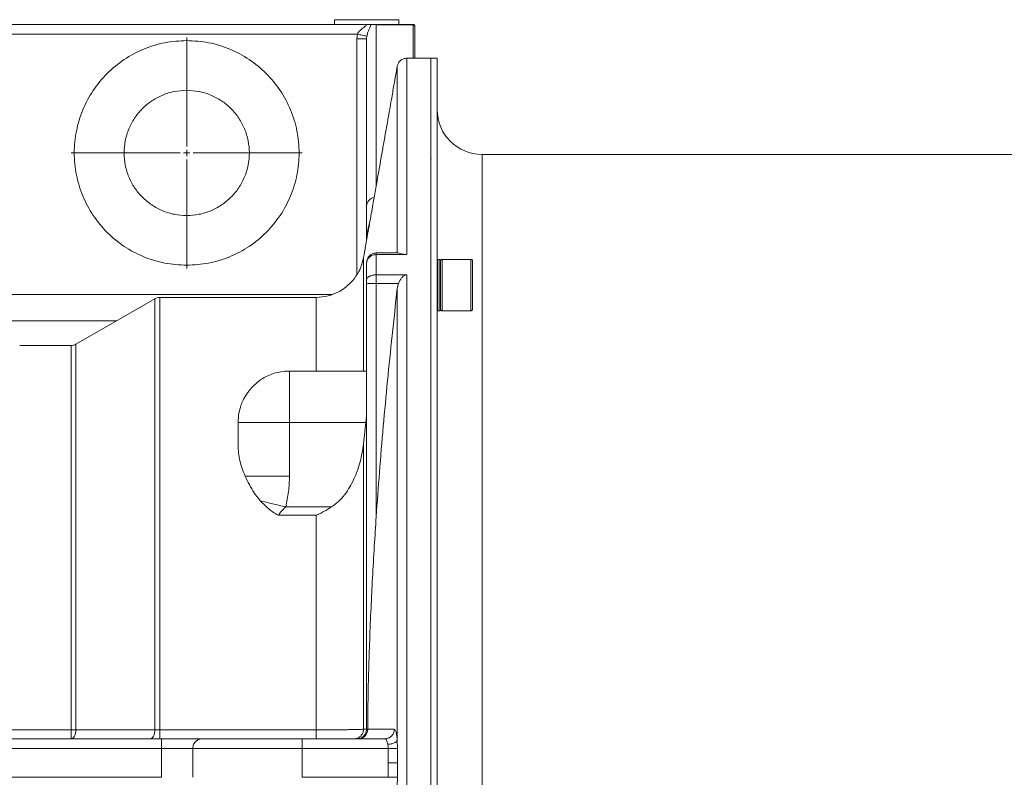
# Model space of a CAD drawing. Units: millimetres. Extents: x 0 to 420, y 0 to 297.
# Drawn here: x 144 to 206, y 99 to 146 of the extents above; entities that cross this region are included whole.
import ezdxf

# ---------------------------------------------------------------- set-up
doc = ezdxf.new("R2010")
doc.units = ezdxf.units.MM
doc.linetypes.add('SLD-Durchgehend', pattern=[0])

# ---------------------------------------------------------------- blocks, each defined once
blk = doc.blocks.new('SW_CENTERMARKSYMBOL_6')
at = {"color": 0, "linetype": 'SLD-Durchgehend', "lineweight": 0}
for p, q in [((0, 0.4), (0, 7.2)), ((-0.4, 0), (-7.2, 0)), ((0, 0), (-0.2, 0)), ((0, 0), (0, 0.2)), ((0, 0), (0, -0.2)), ((0, 0), (0.2, 0)), ((0.4, 0), (7.2, 0)), ((0, -0.4), (0, -7.2))]:
    blk.add_line(p, q, dxfattribs=at)

msp = doc.modelspace()

# ---------------------------------------------------------------- linework, layer by layer
at = {"color": 7, "linetype": 'SLD-Durchgehend', "lineweight": 15}
for p, q in [((164.08786, 146.22093), (164.08786, 145.89729)), ((168.08786, 145.91993), (168.08786, 146.22093)), ((93.84432, 145.91993), (165.93143, 145.91993)), ((165.93143, 145.91993), (166.02111, 145.90849)), ((166.36747, 145.91993), (166.50321, 145.91993)), ((166.68788, 145.89081), (166.50321, 145.91993)), ((166.50321, 145.91993), (168.98788, 145.91993)), ((169.08788, 143.81992), (169.08788, 145.79809)), ((166.08788, 145.03039), (166.08788, 134.5988)), ((170.08788, 143.81992), (168.59134, 143.81992)), ((170.48788, 143.81993), (170.08788, 143.81993)), ((170.08788, 143.81993), (170.08788, 56.01993)), ((170.48788, 143.81993), (170.48788, 56.01993)), ((170.10482, 137.56312), (170.1031, 137.55668)), ((225.68788, 137.81993), (173.28788, 137.81993)), ((166.08788, 134.5988), (166.08788, 132.78119)), ((166.29591, 133.65722), (166.08788, 132.78118)), ((166.08788, 132.78118), (166.08788, 132.49354)), ((166.08788, 132.49353), (166.08788, 132.4774)), ((168.04643, 131.68912), (166.68787, 131.68912)), ((166.68787, 131.58498), (168.59134, 131.58498)), ((170.08787, 130.32608), (170.08787, 131.58498)), ((170.52829, 131.28955), (170.48787, 131.24913)), ((170.64786, 131.28913), (170.52788, 131.28913)), ((170.68787, 131.24913), (170.64746, 131.28955)), ((172.58887, 131.28913), (170.78687, 131.28913)), ((166.08787, 130.01618), (166.08787, 131.05038)), ((170.08788, 130.68913), (170.08787, 130.68913)), ((170.68787, 130.78722), (170.6858, 130.77706)), ((166.08787, 129.76239), (166.08787, 130.01618)), ((166.68787, 130.32608), (168.59134, 130.32608)), ((166.08787, 102.01993), (166.08787, 129.76239)), ((168.00045, 129.47955), (168.07571, 129.79379)), ((162.94739, 128.91995), (153.2079, 128.91995)), ((170.48787, 128.12914), (170.52829, 128.08872)), ((170.52788, 128.08913), (170.64787, 128.08913)), ((170.64746, 128.08872), (170.68787, 128.12914)), ((170.78687, 128.08913), (172.58887, 128.08913)), ((147.6922, 125.91995), (144.48788, 125.91995)), ((166.04722, 124.33317), (161.28715, 124.33317)), ((166.08787, 124.30808), (166.04722, 124.31221)), ((166.04989, 121.13317), (166.08787, 121.51049)), ((158.08787, 119.69365), (158.08787, 121.13317)), ((165.89773, 119.79269), (166.04989, 121.13317)), ((160.63679, 115.35556), (162.94331, 115.35556)), ((166.16187, 102.01332), (166.16176, 102.00484)), ((153.31319, 101.41993), (140.78383, 101.41993)), ((167.22329, 101.41993), (162.08787, 101.41993)), ((167.33787, 101.44295), (167.22329, 101.41993)), ((167.24902, 101.40952), (167.22329, 101.41993)), ((167.34042, 101.43192), (167.25294, 101.41398))]:
    msp.add_line(p, q, dxfattribs=at)
at = {"color": 8, "linetype": 'SLD-Durchgehend', "lineweight": 0}
for p, q in [((94.25746, 145.31993), (165.51829, 145.31993)), ((165.48788, 145.03039), (165.51829, 145.31993)), ((166.68788, 135.88015), (166.68788, 145.89081)), ((168.98788, 145.89081), (166.68788, 145.89081)), ((168.98788, 145.91993), (168.98788, 145.89081)), ((168.98788, 145.89081), (168.98788, 143.81992)), ((165.48788, 145.03039), (165.48788, 130.33835)), ((166.10308, 145.19548), (166.08788, 145.03039)), ((173.28788, 137.81993), (173.28788, 62.01993)), ((166.68787, 131.58498), (166.68787, 130.32608)), ((166.68787, 130.32608), (166.68787, 129.79379)), ((166.68787, 129.79379), (166.68787, 115.25038)), ((168.07571, 129.79379), (166.68787, 129.79379)), ((163.91575, 129.09838), (143.98788, 129.09838)), ((143.98788, 127.46008), (150.51965, 127.46008)), ((161.28787, 121.13317), (161.28787, 117.78957)), ((161.28787, 121.13317), (166.04989, 121.13317)), ((161.05416, 115.86265), (163.90334, 115.86265)), ((162.94331, 115.34262), (162.94331, 115.35532)), ((147.6912, 101.97256), (140.7626, 101.97256)), ((152.9089, 101.98287), (147.9912, 101.97891)), ((162.94331, 101.97737), (153.2089, 101.97737)), ((165.89772, 102.01301), (166.08783, 102.01323)), ((166.1619, 102.01332), (167.81417, 102.01478)), ((168.0116, 100.81674), (168.00045, 101.3281)), ((140.8646, 100.81993), (153.31318, 100.81993)), ((153.31318, 99.01993), (153.31318, 100.81993)), ((155.26307, 99.01993), (155.26307, 100.81993)), ((162.08788, 100.81993), (162.08788, 99.01993)), ((162.08788, 100.81993), (167.43187, 100.81993)), ((167.42943, 99.91993), (167.43187, 100.81993)), ((168.01039, 99.91993), (168.0116, 100.81674)), ((167.43187, 99.01993), (167.42943, 99.91993)), ((168.01039, 99.91993), (168.0116, 99.02312)), ((140.8646, 99.01993), (153.31318, 99.01993)), ((162.08788, 99.01993), (167.43187, 99.01993)), ((168.0116, 99.02312), (168.00045, 98.51177))]:
    msp.add_line(p, q, dxfattribs=at)
at = {"color": 7, "linetype": 'SLD-Durchgehend', "lineweight": 15, "flags": 128}
msp.add_lwpolyline([(152.89716, 128.83273), (150.69991, 127.56415), (147.9912, 126.00028)], dxfattribs=at)
at = {"color": 7, "linetype": 'SLD-Durchgehend', "lineweight": 15}
for centre, radius, start, end in [((173.28788, 140.61993), 2.8, 180, 270), ((166.65863, 134.57968), 0.57107, 100.5461015, 178.0814748)]:
    msp.add_arc(centre, radius, start, end, dxfattribs=at)
for points, knots in [([(168.08786, 146.21993), (168.08042, 146.21993), (168.06554, 146.21993), (167.94661, 146.21993), (167.76177, 146.21993), (167.51113, 146.21993), (167.20619, 146.21993), (166.85816, 146.21993), (166.48056, 146.21993), (166.08786, 146.21993), (165.69517, 146.21993), (165.31757, 146.21993), (164.96954, 146.21993), (164.6646, 146.21993), (164.41396, 146.21993), (164.22912, 146.21993), (164.11019, 146.21993), (164.09531, 146.21993), (164.08786, 146.21993)], [0, 0, 0, 0, 0.06250001, 0.12499975, 0.18749996, 0.24999994, 0.31249992, 0.37500013, 0.43749987, 0.49999993, 0.56249998, 0.62500018, 0.68749997, 0.75000032, 0.8125, 0.8750002, 0.93749995, 1, 1, 1, 1]), ([(165.91114, 146.21993), (165.92122, 146.21993), (165.94138, 146.21993), (165.96681, 146.21993), (165.98459, 146.21993), (165.98691, 146.21993), (165.98806, 146.21993)], [0, 0, 0, 0, 0.2499868, 0.49998783, 0.74998886, 1, 1, 1, 1]), ([(166.36746, 145.91993), (166.30971, 145.91993), (166.21036, 145.91993), (166.06291, 145.91993), (166.00118, 145.91993)], [0, 0, 0, 0, 0.58128034, 1, 1, 1, 1]), ([(169.08788, 145.81993), (169.08638, 145.83304), (169.08337, 145.85924), (169.06025, 145.8923), (169.02719, 145.91542), (169.00098, 145.91843), (168.98788, 145.91993)], [0, 0, 0, 0, 0.249990717, 0.499987195, 0.749994281, 1, 1, 1, 1]), ([(154.88788, 144.91993), (154.42973, 144.89388), (153.51344, 144.84178), (152.19183, 144.42554), (150.97382, 143.77861), (149.90622, 142.90135), (149.03007, 141.83405), (148.37903, 140.61597), (147.97813, 139.29437), (147.84275, 137.91993), (147.97813, 136.54549), (148.37903, 135.2239), (149.03007, 134.00581), (149.90622, 132.93851), (150.97382, 132.06126), (152.19183, 131.41433), (153.51344, 130.99809), (154.42973, 130.94598), (154.88788, 130.91993)], [0, 0, 0, 0, 0.06249999, 0.124999988, 0.187499936, 0.25000001, 0.312500042, 0.375000022, 0.437499935, 0.50000006, 0.56250005, 0.624999963, 0.687500063, 0.74999999, 0.812500064, 0.875000012, 0.93750001, 1, 1, 1, 1]), ([(154.88788, 130.91993), (155.34602, 130.94598), (156.26231, 130.99809), (157.58393, 131.41433), (158.80194, 132.06126), (159.86953, 132.93851), (160.74569, 134.00581), (161.39672, 135.2239), (161.79763, 136.54549), (161.933, 137.91993), (161.79763, 139.29437), (161.39672, 140.61597), (160.74569, 141.83406), (159.86953, 142.90135), (158.80194, 143.77861), (157.58393, 144.42554), (156.26231, 144.84178), (155.34602, 144.89388), (154.88788, 144.91993)], [0, 0, 0, 0, 0.062499978, 0.125000029, 0.187499965, 0.250000027, 0.312499985, 0.375000041, 0.437499962, 0.49999994, 0.562500053, 0.624999974, 0.68749991, 0.749999973, 0.812500035, 0.874999971, 0.937500022, 1, 1, 1, 1]), ([(168.59134, 143.81996), (168.52146, 143.81286), (168.3817, 143.79867), (168.19862, 143.68798), (168.05782, 143.5269), (168.01957, 143.39173), (168.00045, 143.32414)], [0, 0, 0, 0, 0.25000105, 0.50000249, 0.75000121, 1, 1, 1, 1]), ([(170.08788, 131.58498), (170.08788, 132.29794), (170.08788, 133.72387), (170.08788, 135.64424), (170.08788, 137.39177), (170.08788, 138.94253), (170.08788, 140.29246), (170.08788, 141.43372), (170.08788, 142.35988), (170.08788, 143.06919), (170.08788, 143.54629), (170.08788, 143.79835), (170.08788, 143.7951), (170.08788, 143.79383)], [0, 0, 0, 0, 0.0939703, 0.18794061, 0.28191101, 0.37588128, 0.46985161, 0.56382193, 0.65779226, 0.75176257, 0.8457329, 0.93970322, 1, 1, 1, 1]), ([(168.00045, 143.32415), (167.93153, 142.93326), (167.80918, 142.23934), (167.64863, 141.32872), (167.52452, 140.6248), (167.40291, 139.93516), (167.27257, 139.19596), (167.15105, 138.5068), (167.05558, 137.9654), (166.97222, 137.49272), (166.86748, 136.8987), (166.73257, 136.13365), (166.56713, 135.19534), (166.37114, 134.08382), (166.14459, 132.79906), (165.98339, 131.88481), (165.89769, 131.39881)], [0, 0, 0, 0, 0.09842352, 0.1747221, 0.22914443, 0.27545772, 0.34817622, 0.41506248, 0.44878154, 0.48442696, 0.53405682, 0.59820337, 0.67686971, 0.77005741, 0.87776724, 1, 1, 1, 1]), ([(154.88788, 141.81993), (154.63263, 141.80542), (154.12212, 141.77639), (153.38579, 141.54448), (152.70719, 141.18405), (152.11238, 140.6953), (151.62424, 140.10066), (151.26152, 139.42201), (151.03816, 138.68569), (150.96274, 137.91993), (151.03816, 137.15417), (151.26152, 136.41786), (151.62424, 135.73921), (152.11238, 135.14457), (152.70719, 134.65581), (153.38579, 134.29538), (154.12212, 134.06347), (154.63263, 134.03445), (154.88788, 134.01993)], [0, 0, 0, 0, 0.06249998, 0.12499995, 0.18749985, 0.24999991, 0.31250006, 0.37499991, 0.4375, 0.5000001, 0.56249995, 0.62500004, 0.68749989, 0.75000005, 0.81250011, 0.87500001, 0.93750005, 1, 1, 1, 1]), ([(154.88788, 134.01993), (155.14313, 134.03445), (155.65364, 134.06347), (156.38996, 134.29538), (157.06857, 134.65581), (157.66337, 135.14457), (158.15151, 135.73921), (158.51424, 136.41786), (158.7376, 137.15417), (158.81302, 137.91993), (158.7376, 138.68569), (158.51424, 139.42201), (158.15151, 140.10066), (157.66337, 140.6953), (157.06857, 141.18405), (156.38996, 141.54448), (155.65364, 141.77639), (155.14313, 141.80542), (154.88788, 141.81993)], [0, 0, 0, 0, 0.06250006, 0.12500021, 0.18749999, 0.24999994, 0.31250009, 0.37499998, 0.43750006, 0.4999999, 0.56249999, 0.62500006, 0.68749996, 0.7500001, 0.81250006, 0.87499984, 0.93749991, 1, 1, 1, 1]), ([(165.89776, 131.39921), (165.84586, 131.18455), (165.75212, 130.79683), (165.49738, 130.32457), (165.25263, 129.99405), (165.0056, 129.7326), (164.70427, 129.47732), (164.27038, 129.21035), (163.66973, 128.97333), (163.1999, 128.93881), (162.94331, 128.91995)], [0, 0, 0, 0, 0.157752218, 0.284942991, 0.381540462, 0.452195424, 0.542518229, 0.663969154, 0.816479395, 1, 1, 1, 1]), ([(166.68787, 131.68912), (166.61823, 131.68234), (166.51524, 131.67233), (166.39108, 131.61335), (166.2844, 131.5412), (166.18667, 131.43032), (166.10177, 131.24463), (166.08772, 131.09525), (166.08787, 130.99165), (166.08788, 130.98669)], [0, 0, 0, 0, 0.17126806, 0.25329092, 0.33294878, 0.49315756, 0.65963779, 0.98368243, 1, 1, 1, 1]), ([(166.68787, 131.58498), (166.60938, 131.57735), (166.49047, 131.56579), (166.35038, 131.49765), (166.22824, 131.40846), (166.1136, 131.25925), (166.09645, 131.12002), (166.08787, 131.05038)], [0, 0, 0, 0, 0.24545602, 0.37187218, 0.50044089, 0.7501241, 1, 1, 1, 1]), ([(168.59134, 131.58498), (168.57117, 131.58543), (168.52972, 131.58637), (168.44399, 131.59634), (168.31256, 131.62513), (168.17714, 131.6654), (168.07823, 131.69105), (168.05233, 131.68653), (168.04643, 131.6855)], [0, 0, 0, 0, 0.0675261, 0.1387921, 0.30340537, 0.60669864, 0.91040369, 1, 1, 1, 1]), ([(170.52788, 131.26649), (170.52788, 131.27124), (170.52787, 131.28603), (170.52788, 131.11633), (170.52788, 130.78609), (170.52787, 130.32239), (170.52788, 129.78985), (170.52787, 129.24551), (170.5279, 128.85306), (170.52787, 128.63009), (170.5279, 128.44277), (170.52786, 128.28286), (170.52789, 128.166), (170.52787, 128.09861), (170.52788, 128.10324), (170.52788, 128.10577)], [0, 0, 0, 0, 0.05068883, 0.157994473, 0.2652999, 0.372605948, 0.479911333, 0.587217533, 0.69452297, 0.735080238, 0.75823071, 0.851780845, 0.898174351, 0.94456772, 1, 1, 1, 1]), ([(170.64786, 131.26649), (170.64787, 131.27124), (170.64788, 131.28603), (170.64787, 131.11633), (170.64787, 130.78609), (170.64787, 130.32239), (170.64788, 129.78985), (170.64787, 129.24551), (170.64784, 128.85306), (170.64788, 128.63009), (170.64784, 128.44277), (170.64789, 128.28286), (170.64786, 128.166), (170.64787, 128.09861), (170.64787, 128.10324), (170.64787, 128.10577)], [0, 0, 0, 0, 0.05068883, 0.157994473, 0.2652999, 0.372605948, 0.479911333, 0.587217533, 0.69452297, 0.735080238, 0.75823071, 0.851780845, 0.898174351, 0.94456772, 1, 1, 1, 1]), ([(170.78787, 131.28913), (170.77477, 131.2876), (170.74861, 131.28454), (170.71558, 131.26092), (170.69242, 131.2271), (170.68939, 131.19998), (170.68787, 131.18647)], [0, 0, 0, 0, 0.25142471, 0.50220202, 0.75184709, 1, 1, 1, 1]), ([(170.68787, 128.12931), (170.68787, 128.12937), (170.68787, 128.1295), (170.68787, 128.13325), (170.68787, 128.14116), (170.68787, 128.15344), (170.68787, 128.16853), (170.68787, 128.18784), (170.68787, 128.21127), (170.68787, 128.23742), (170.68787, 128.26759), (170.68787, 128.30166), (170.68787, 128.32912), (170.68787, 128.36824), (170.68787, 128.41105), (170.68787, 128.45734), (170.68787, 128.50327), (170.68787, 128.55074), (170.68787, 128.59934), (170.68787, 128.65259), (170.68787, 128.71008), (170.68787, 128.78715), (170.68787, 128.85135), (170.68787, 128.91779), (170.68787, 128.98566), (170.68787, 129.05554), (170.68787, 129.12709), (170.68787, 129.19968), (170.68787, 129.27369), (170.68787, 129.34877), (170.68787, 129.42448), (170.68787, 129.501), (170.68787, 129.57796), (170.68787, 129.65512), (170.68787, 129.73246), (170.68787, 129.80959), (170.68787, 129.8865), (170.68787, 129.96295), (170.68787, 130.03857), (170.68787, 130.11354), (170.68787, 130.18742), (170.68787, 130.25984), (170.68787, 130.33122), (170.68787, 130.4009), (170.68787, 130.46854), (170.68787, 130.51819), (170.68787, 130.58288), (170.68787, 130.64517), (170.68787, 130.70474), (170.68787, 130.76247), (170.68787, 130.81728), (170.68787, 130.86893), (170.68787, 130.91839), (170.68787, 130.96453), (170.68787, 131.0071), (170.68787, 131.04724), (170.68787, 131.08367), (170.68787, 131.11623), (170.68787, 131.14616), (170.68787, 131.1721), (170.68787, 131.19391), (170.68787, 131.21296), (170.68787, 131.22782), (170.68787, 131.23846), (170.68787, 131.24607), (170.68787, 131.24956), (170.68787, 131.24901), (170.68787, 131.24896)], [0, 0, 0, 0, 0.00942041, 0.02124171, 0.04489612, 0.05671741, 0.06853864, 0.09219401, 0.1040152, 0.1158366, 0.13949125, 0.15131253, 0.16313399, 0.17495533, 0.19861027, 0.2104312, 0.22225267, 0.24333708, 0.25392153, 0.26451752, 0.28817236, 0.29999385, 0.32364874, 0.33546968, 0.34729129, 0.37094604, 0.38276744, 0.39458837, 0.41824333, 0.43006453, 0.44188609, 0.46554069, 0.47736259, 0.48918363, 0.5128386, 0.52465997, 0.5364812, 0.56013597, 0.57195693, 0.58377847, 0.60743356, 0.61925456, 0.63107573, 0.65473066, 0.666552, 0.67837322, 0.69019487, 0.71384949, 0.72567081, 0.7374922, 0.76114713, 0.77296838, 0.7847899, 0.80844475, 0.82026567, 0.8320873, 0.85574164, 0.86756344, 0.87938477, 0.90303921, 0.91486061, 0.92668225, 0.95033692, 0.96215788, 0.97397964, 0.99763456, 1, 1, 1, 1]), ([(172.68787, 131.18647), (172.68636, 131.19998), (172.68332, 131.2271), (172.66017, 131.26092), (172.62714, 131.28454), (172.60097, 131.2876), (172.58787, 131.28913)], [0, 0, 0, 0, 0.24815291, 0.49779798, 0.74857529, 1, 1, 1, 1]), ([(170.68787, 131.18647), (170.68787, 131.1757), (170.68787, 131.15417), (170.68787, 130.83773), (170.68787, 130.36441), (170.68787, 129.77776), (170.68787, 129.39136), (170.68787, 129.1977)], [0, 0, 0, 0, 0.19980968, 0.39962, 0.5994303, 0.79923879, 1, 1, 1, 1]), ([(172.68787, 131.18647), (172.68787, 131.1757), (172.68787, 131.15417), (172.68787, 130.83773), (172.68787, 130.36441), (172.68787, 129.77776), (172.68787, 129.39136), (172.68787, 129.1977)], [0, 0, 0, 0, 0.19980968, 0.39962, 0.5994303, 0.79923879, 1, 1, 1, 1]), ([(166.08787, 130.01618), (166.09645, 130.05502), (166.1136, 130.13265), (166.22825, 130.22035), (166.35042, 130.2735), (166.49053, 130.31457), (166.60942, 130.3215), (166.68787, 130.32608)], [0, 0, 0, 0, 0.24987556, 0.49951405, 0.62819795, 0.75465716, 1, 1, 1, 1]), ([(168.07571, 129.79379), (168.13151, 129.91291), (168.21524, 130.09167), (168.37931, 130.25181), (168.49473, 130.31593), (168.56036, 130.32283), (168.59134, 130.32608)], [0, 0, 0, 0, 0.49972416, 0.74993282, 0.88197707, 1, 1, 1, 1]), ([(170.08788, 69.51377), (170.08788, 70.33849), (170.08788, 71.98793), (170.08788, 74.6732), (170.08788, 77.49342), (170.08788, 80.44829), (170.08788, 83.51617), (170.08788, 86.68028), (170.08788, 89.9218), (170.08788, 93.22183), (170.08788, 96.56105), (170.08788, 99.91992), (170.08788, 103.2788), (170.08788, 106.61802), (170.08788, 109.91805), (170.08788, 113.15956), (170.08788, 116.32367), (170.08788, 119.39155), (170.08788, 122.34642), (170.08788, 125.16664), (170.08788, 127.85191), (170.08788, 129.50136), (170.08788, 130.32608)], [0, 0, 0, 0, 0.05000003, 0.1, 0.15, 0.2, 0.25000001, 0.30000001, 0.35, 0.4, 0.45, 0.5, 0.55, 0.6, 0.65, 0.69999999, 0.74999999, 0.8, 0.85, 0.9, 0.94999997, 1, 1, 1, 1]), ([(166.68787, 115.25038), (166.75272, 116.17382), (166.88477, 118.05426), (167.12234, 120.87921), (167.3872, 123.72063), (167.67831, 126.58447), (167.89161, 128.50141), (168.00045, 129.47955)], [0, 0, 0, 0, 0.19433037, 0.39572211, 0.59510598, 0.79339751, 1, 1, 1, 1]), ([(153.2089, 128.91995), (153.15626, 128.91643), (153.05096, 128.90938), (152.95626, 128.86284), (152.9089, 128.83957)], [0, 0, 0, 0, 0.49999877, 1, 1, 1, 1]), ([(170.68787, 129.1977), (170.68787, 129.01976), (170.68787, 128.6647), (170.68787, 128.29395), (170.68787, 128.22574), (170.68787, 128.19163)], [0, 0, 0, 0, 0.33438998, 0.66719493, 1, 1, 1, 1]), ([(172.68787, 129.1977), (172.68787, 129.01976), (172.68787, 128.6647), (172.68787, 128.29395), (172.68787, 128.22574), (172.68787, 128.19163)], [0, 0, 0, 0, 0.33438998, 0.66719493, 1, 1, 1, 1]), ([(170.68787, 128.19163), (170.68939, 128.17814), (170.69242, 128.15108), (170.71558, 128.11731), (170.74861, 128.09372), (170.77477, 128.09066), (170.78787, 128.08913)], [0, 0, 0, 0, 0.24823571, 0.49789378, 0.74863201, 1, 1, 1, 1]), ([(172.58787, 128.08913), (172.60097, 128.09066), (172.62714, 128.09372), (172.66017, 128.11731), (172.68333, 128.15108), (172.68636, 128.17814), (172.68787, 128.19163)], [0, 0, 0, 0, 0.25136799, 0.50210622, 0.75176429, 1, 1, 1, 1]), ([(147.99284, 126.00128), (147.94526, 125.97774), (147.8501, 125.93065), (147.74417, 125.92352), (147.6912, 125.91995)], [0, 0, 0, 0, 0.49999911, 1, 1, 1, 1]), ([(161.28787, 124.33314), (161.1104, 124.32465), (160.77185, 124.30845), (160.3018, 124.18803), (159.89956, 124.02564), (159.48173, 123.78948), (159.10735, 123.49046), (158.81868, 123.16969), (158.67349, 122.97021), (158.58929, 122.84424), (158.50716, 122.71428), (158.38544, 122.48965), (158.24519, 122.15155), (158.11705, 121.68742), (158.09824, 121.33008), (158.08787, 121.13317)], [0, 0, 0, 0, 0.1054854, 0.20122167, 0.28719331, 0.36346948, 0.48689237, 0.57241255, 0.6205663, 0.63334011, 0.66279242, 0.71435149, 0.78784071, 0.88309617, 1, 1, 1, 1]), ([(158.08787, 119.69365), (158.09344, 119.53801), (158.10467, 119.22439), (158.19411, 118.74533), (158.32941, 118.26421), (158.46492, 117.9473), (158.53237, 117.78957)], [0, 0, 0, 0, 0.24814708, 0.4999954, 0.75112353, 1, 1, 1, 1]), ([(163.90336, 115.86262), (164.05722, 115.97331), (164.36505, 116.19477), (164.73579, 116.62951), (165.05147, 117.10169), (165.39788, 117.7752), (165.72343, 118.66983), (165.83963, 119.41837), (165.89773, 119.79269)], [0, 0, 0, 0, 0.124899832, 0.249902015, 0.374949045, 0.500024027, 0.749986543, 1, 1, 1, 1]), ([(158.53237, 117.78957), (158.61688, 117.61121), (158.78457, 117.2573), (159.0733, 116.72883), (159.33814, 116.40752), (159.46972, 116.2479)], [0, 0, 0, 0, 0.33830341, 0.6712733, 1, 1, 1, 1]), ([(159.46972, 116.2479), (159.63769, 116.07497), (159.88967, 115.81558), (160.23929, 115.55308), (160.43171, 115.43543), (160.52827, 115.38325), (160.58691, 115.35389), (160.61818, 115.35479), (160.63679, 115.35532)], [0, 0, 0, 0, 0.49981687, 0.74976421, 0.8750662, 0.94297762, 0.96605678, 1, 1, 1, 1]), ([(162.94331, 115.35554), (162.96669, 115.3572), (163.01333, 115.36049), (163.05611, 115.38656), (163.08833, 115.40248), (163.12817, 115.42279), (163.24366, 115.48215), (163.51019, 115.62569), (163.74611, 115.76786), (163.90336, 115.86262)], [0, 0, 0, 0, 0.06278808, 0.12526564, 0.1383017, 0.16348655, 0.25029404, 0.50031278, 1, 1, 1, 1]), ([(166.16188, 102.01332), (166.16623, 102.62333), (166.17509, 103.86298), (166.21837, 105.71956), (166.28016, 107.6278), (166.35974, 109.5327), (166.45708, 111.47635), (166.56532, 113.37083), (166.64793, 114.63779), (166.68787, 115.25038)], [0, 0, 0, 0, 0.13815887, 0.2807656, 0.42032529, 0.57032088, 0.7123255, 0.860905, 1, 1, 1, 1]), ([(165.48787, 101.41993), (165.56649, 101.42895), (165.72374, 101.44699), (165.92206, 101.58574), (166.06081, 101.78407), (166.07885, 101.94131), (166.08787, 102.01993)], [0, 0, 0, 0, 0.25000163, 0.50000112, 0.75000056, 1, 1, 1, 1]), ([(165.58517, 101.41993), (165.65957, 101.42862), (165.80835, 101.44598), (165.99671, 101.57984), (166.13088, 101.77247), (166.15146, 101.92738), (166.16176, 102.00484)], [0, 0, 0, 0, 0.25007083, 0.50007079, 0.750009703, 1, 1, 1, 1]), ([(155.84805, 101.41993), (155.80866, 101.41993), (155.72977, 101.41993), (155.52457, 101.41993), (155.26132, 101.41993), (154.94206, 101.41993), (154.57698, 101.41993), (154.17598, 101.41993), (153.75056, 101.41993), (153.45884, 101.41993), (153.31319, 101.41993)], [0, 0, 0, 0, 0.12481651, 0.24999679, 0.37504966, 0.50000034, 0.62495034, 0.75000346, 0.87518346, 1, 1, 1, 1]), ([(162.08788, 101.41993), (161.72878, 101.41993), (161.0106, 101.41993), (159.96379, 101.41993), (158.97695, 101.41993), (158.0783, 101.41993), (157.29207, 101.41993), (156.64479, 101.41993), (156.13871, 101.41993), (155.94494, 101.41993), (155.84805, 101.41993)], [0, 0, 0, 0, 0.12500015, 0.25000013, 0.37500022, 0.50000011, 0.62499998, 0.75000015, 0.87499993, 1, 1, 1, 1])]:
    msp.add_open_spline(points, degree=3, knots=knots, dxfattribs=at)
at = {"color": 8, "linetype": 'SLD-Durchgehend', "lineweight": 0}
for points, knots in [([(166.02111, 145.90849), (166.03118, 145.90392), (166.05026, 145.89526), (166.05716, 145.87276), (166.04209, 145.8447), (165.99702, 145.79997), (165.87574, 145.71072), (165.72267, 145.59237), (165.5862, 145.44705), (165.5403, 145.36113), (165.51829, 145.31993)], [0, 0, 0, 0, 0.067036306, 0.127025107, 0.186967543, 0.256691352, 0.404088081, 0.715124945, 0.863388524, 1, 1, 1, 1]), ([(165.51829, 145.31993), (165.59108, 145.30444), (165.73666, 145.27346), (165.92377, 145.23364), (166.06121, 145.20439), (166.08913, 145.19845), (166.10308, 145.19548)], [0, 0, 0, 0, 0.2499984, 0.49999888, 0.74999979, 1, 1, 1, 1]), ([(166.10308, 145.19548), (166.12458, 145.27843), (166.16707, 145.44238), (166.287, 145.69498), (166.33496, 145.82906), (166.36747, 145.91993)], [0, 0, 0, 0, 0.248104, 0.49036098, 1, 1, 1, 1]), ([(169.08788, 145.79809), (169.08638, 145.81024), (169.08337, 145.83453), (169.06025, 145.86518), (169.02719, 145.88662), (169.00098, 145.88941), (168.98788, 145.89081)], [0, 0, 0, 0, 0.25001066, 0.49999848, 0.74999465, 1, 1, 1, 1]), ([(165.48788, 145.03039), (165.5665, 145.03039), (165.72375, 145.03039), (165.92207, 145.03039), (166.06082, 145.03039), (166.07886, 145.03039), (166.08788, 145.03039)], [0, 0, 0, 0, 0.24999849, 0.50000221, 0.75000151, 1, 1, 1, 1]), ([(168.59134, 143.8198), (168.59134, 143.79515), (168.59134, 143.74583), (168.59134, 143.34661), (168.59134, 142.7116), (168.59134, 141.82119), (168.59134, 140.68696), (168.59134, 139.31353), (168.59134, 137.7106), (168.59134, 135.88293), (168.59134, 133.85809), (168.59134, 132.34268), (168.59134, 131.58498)], [0, 0, 0, 0, 0.09991317, 0.19992282, 0.29993245, 0.3999421, 0.49995175, 0.5999614, 0.69997102, 0.7999807, 0.89999031, 1, 1, 1, 1]), ([(168.00045, 143.32059), (168.00045, 143.32179), (168.00045, 143.36274), (168.00045, 143.21978), (168.00045, 142.8729), (168.00045, 142.25709), (168.00045, 141.412), (168.00045, 140.33271), (168.00045, 139.02758), (168.00045, 137.50438), (168.00045, 135.76748), (168.00045, 133.84272), (168.00045, 132.40123), (168.00045, 131.68049)], [0, 0, 0, 0, 0.00300905, 0.10270817, 0.20240726, 0.30210632, 0.40180543, 0.50150459, 0.60120365, 0.70090273, 0.80060182, 0.9003009, 1, 1, 1, 1]), ([(165.89773, 124.33317), (165.89773, 124.82881), (165.89773, 125.88687), (165.89773, 127.273), (165.89773, 128.52842), (165.89773, 129.56517), (165.89773, 130.37876), (165.89773, 130.97135), (165.89773, 131.30218), (165.89773, 131.4383), (165.89773, 131.39852), (165.89773, 131.39828)], [0, 0, 0, 0, 0.111726912, 0.238510984, 0.365294247, 0.492077852, 0.618861318, 0.74564482, 0.872428353, 0.999211891, 1, 1, 1, 1]), ([(166.68787, 131.67633), (166.68787, 131.67973), (166.68787, 131.69147), (166.68787, 131.62922), (166.68787, 131.58498)], [0, 0, 0, 0, 0.28931091, 1, 1, 1, 1]), ([(170.78787, 131.27388), (170.78787, 131.26287), (170.78787, 131.23897), (170.78787, 130.9119), (170.78787, 130.40766), (170.78787, 129.78186), (170.78787, 129.37058), (170.78787, 129.16494)], [0, 0, 0, 0, 0.17596651, 0.38197472, 0.58798346, 0.79399209, 1, 1, 1, 1]), ([(172.58787, 131.27388), (172.58787, 131.26287), (172.58787, 131.23897), (172.58787, 130.9119), (172.58787, 130.40766), (172.58787, 129.78186), (172.58787, 129.37058), (172.58787, 129.16494)], [0, 0, 0, 0, 0.17596651, 0.38197472, 0.58798346, 0.79399209, 1, 1, 1, 1]), ([(168.59134, 130.32608), (168.59134, 129.64119), (168.59134, 128.27142), (168.59134, 126.06843), (168.59134, 123.76805), (168.59134, 121.36838), (168.59134, 118.88217), (168.59134, 116.31874), (168.59134, 113.6887), (168.59134, 111.0027), (168.59134, 108.27166), (168.59134, 105.50668), (168.59134, 102.71899), (168.59134, 100.85295), (168.59134, 99.91993)], [0, 0, 0, 0, 0.08333339, 0.16666667, 0.25000002, 0.33333335, 0.41666668, 0.49999998, 0.58333334, 0.66666666, 0.75000001, 0.83333334, 0.91666667, 1, 1, 1, 1]), ([(166.08787, 129.76239), (166.09689, 129.7665), (166.11493, 129.77473), (166.25368, 129.78511), (166.452, 129.79237), (166.60925, 129.79332), (166.68787, 129.79379)], [0, 0, 0, 0, 0.24999758, 0.49999859, 0.74999795, 1, 1, 1, 1]), ([(168.00045, 129.47955), (168.00045, 128.70563), (168.00045, 127.15778), (168.00045, 124.65547), (168.00045, 122.03705), (168.00045, 119.30216), (168.00045, 116.46853), (168.00046, 113.5497), (168.00046, 110.561), (168.00046, 107.51751), (168.00046, 104.43543), (168.00046, 102.36391), (168.00046, 101.3281)], [0, 0, 0, 0, 0.09999912, 0.19999816, 0.29999725, 0.39999631, 0.49999539, 0.59999433, 0.69999411, 0.79999159, 0.89999091, 1, 1, 1, 1]), ([(152.9089, 128.81236), (152.9089, 128.82044), (152.9089, 128.85893), (152.90891, 128.64908), (152.90891, 128.17567), (152.90891, 127.40814), (152.90891, 126.38151), (152.90891, 125.09828), (152.90891, 123.57278), (152.90891, 121.81919), (152.90891, 119.85418), (152.90891, 117.87607), (152.90891, 115.95279), (152.90891, 114.1351), (152.90891, 112.24083), (152.9089, 110.0625), (152.90891, 107.58514), (152.90891, 104.81027), (152.90891, 102.92536), (152.90891, 101.98287)], [0, 0, 0, 0, 0.01740766, 0.08290611, 0.14840455, 0.21390298, 0.27940144, 0.3448998, 0.41039858, 0.47589576, 0.54139951, 0.60693225, 0.65610029, 0.7052564, 0.75437908, 0.8035003, 0.86900131, 0.93449833, 1, 1, 1, 1]), ([(153.2089, 128.902), (153.2089, 128.90684), (153.2089, 128.92545), (153.2089, 128.7957), (153.2089, 128.51318), (153.2089, 128.06481), (153.2089, 127.4665), (153.2089, 126.71791), (153.2089, 125.82405), (153.2089, 124.78952), (153.2089, 123.62), (153.2089, 122.32184), (153.2089, 120.90206), (153.2089, 119.36839), (153.2089, 117.72915), (153.2089, 115.99324), (153.2089, 114.17007), (153.2089, 112.26955), (153.2089, 110.30198), (153.2089, 108.27811), (153.2089, 106.20866), (153.2089, 104.10587), (153.2089, 102.68687), (153.2089, 101.97737)], [0, 0, 0, 0, 0.01729673, 0.0664319, 0.11556705, 0.16470222, 0.2138374, 0.26297256, 0.3121077, 0.36124289, 0.41037805, 0.45951322, 0.50864836, 0.55778353, 0.6069187, 0.65605387, 0.70518901, 0.75432418, 0.80345934, 0.85259452, 0.90172968, 0.95086483, 1, 1, 1, 1]), ([(162.94331, 128.91994), (162.94331, 128.91995), (162.94331, 128.94836), (162.94331, 128.84383), (162.94331, 128.57784), (162.94331, 128.10463), (162.94331, 127.45255), (162.94331, 126.62453), (162.94331, 125.60591), (162.94331, 124.83469), (162.94331, 124.36152), (162.94331, 124.33317)], [0, 0, 0, 0, 0.0000198, 0.14158526, 0.28315074, 0.42471617, 0.56628162, 0.7078471, 0.84941255, 0.990978, 1, 1, 1, 1]), ([(170.78787, 129.16494), (170.78787, 128.97375), (170.78787, 128.59137), (170.78787, 128.22763), (170.78787, 128.06149), (170.78787, 128.09954), (170.78787, 128.10439)], [0, 0, 0, 0, 0.317867371, 0.635734355, 0.95360239, 1, 1, 1, 1]), ([(172.58787, 129.16494), (172.58787, 128.97375), (172.58787, 128.59137), (172.58787, 128.22763), (172.58787, 128.06149), (172.58787, 128.09954), (172.58787, 128.10439)], [0, 0, 0, 0, 0.317867371, 0.635734355, 0.95360239, 1, 1, 1, 1]), ([(147.6912, 125.8936), (147.6912, 125.9011), (147.6912, 125.93285), (147.6912, 125.73845), (147.6912, 125.30783), (147.6912, 124.61839), (147.6912, 123.69942), (147.6912, 122.55354), (147.6912, 121.19326), (147.6912, 119.63105), (147.6912, 117.88184), (147.6912, 115.96221), (147.6912, 113.89037), (147.6912, 111.68595), (147.6912, 109.37), (147.6912, 106.96402), (147.6912, 104.49259), (147.6912, 102.81257), (147.6912, 101.97256)], [0, 0, 0, 0, 0.0201873, 0.08550816, 0.15082899, 0.21614983, 0.28147069, 0.34679152, 0.41211238, 0.47743323, 0.54275407, 0.60807494, 0.67339576, 0.7387166, 0.80403745, 0.86935831, 0.93467915, 1, 1, 1, 1]), ([(147.99121, 125.97399), (147.99121, 125.98149), (147.99121, 126.01348), (147.99121, 125.81883), (147.99121, 125.38729), (147.99121, 124.69605), (147.99121, 123.77442), (147.99121, 122.62521), (147.99121, 121.26078), (147.99122, 119.69373), (147.99121, 117.93912), (147.99122, 116.01339), (147.99122, 113.93498), (147.99122, 111.72355), (147.99122, 109.40015), (147.99122, 106.98645), (147.99122, 104.50706), (147.99122, 102.82163), (147.99122, 101.97891)], [0, 0, 0, 0, 0.02002756, 0.08536175, 0.15069094, 0.21602273, 0.28135438, 0.34668565, 0.41201716, 0.47734852, 0.54267996, 0.60801144, 0.67334277, 0.7386743, 0.80400573, 0.86933709, 0.93466862, 1, 1, 1, 1]), ([(161.28787, 124.32472), (161.28787, 124.32697), (161.28787, 124.33552), (161.28787, 124.27446), (161.28787, 124.14299), (161.28787, 123.93754), (161.28787, 123.66904), (161.28787, 123.34198), (161.28787, 122.96433), (161.28787, 122.54463), (161.28787, 122.09253), (161.28787, 121.61842), (161.28787, 121.29492), (161.28787, 121.13317)], [0, 0, 0, 0, 0.03461342, 0.13115206, 0.22769064, 0.32422951, 0.4207681, 0.51730675, 0.61384546, 0.71038409, 0.80692253, 0.90346147, 1, 1, 1, 1]), ([(158.08787, 121.13317), (158.09978, 121.13317), (158.1236, 121.13317), (158.31388, 121.13317), (158.60962, 121.13317), (159.01065, 121.13317), (159.49856, 121.13317), (160.0554, 121.13317), (160.65956, 121.13317), (161.07843, 121.13317), (161.28787, 121.13317)], [0, 0, 0, 0, 0.12500023, 0.25000018, 0.3750002, 0.50000015, 0.62500007, 0.75000007, 0.87500039, 1, 1, 1, 1]), ([(165.89773, 102.01301), (165.89773, 102.81885), (165.89773, 104.43044), (165.89773, 106.81769), (165.89773, 109.16488), (165.89773, 111.45658), (165.89773, 113.68042), (165.89774, 115.82062), (165.89773, 117.87561), (165.89773, 119.15364), (165.89773, 119.79269)], [0, 0, 0, 0, 0.12499406, 0.24997363, 0.37495922, 0.4999467, 0.62489656, 0.74987076, 0.87492798, 1, 1, 1, 1]), ([(161.28787, 117.78957), (161.01105, 117.78957), (160.4574, 117.78957), (159.68578, 117.78957), (159.00815, 117.78957), (158.69096, 117.78957), (158.53237, 117.78957)], [0, 0, 0, 0, 0.25000007, 0.50000013, 0.75000007, 1, 1, 1, 1]), ([(161.28787, 117.78957), (161.27739, 117.46298), (161.25656, 116.81373), (161.12135, 116.17839), (161.05416, 115.86265)], [0, 0, 0, 0, 0.50302693, 1, 1, 1, 1]), ([(159.46972, 116.2479), (159.7192, 116.18724), (160.21816, 116.06592), (160.77549, 115.93041), (161.05416, 115.86265)], [0, 0, 0, 0, 0.49999216, 1, 1, 1, 1]), ([(161.05416, 115.86265), (160.96091, 115.77785), (160.82638, 115.65549), (160.69552, 115.50211), (160.6495, 115.41637), (160.64088, 115.37512), (160.63679, 115.35556)], [0, 0, 0, 0, 0.54826885, 0.791055498, 0.900884371, 1, 1, 1, 1]), ([(162.94331, 101.97737), (162.94331, 102.76309), (162.94331, 104.33454), (162.94331, 106.65851), (162.94331, 108.93912), (162.94331, 111.15744), (162.94331, 113.30837), (162.94331, 114.66454), (162.94331, 115.34262)], [0, 0, 0, 0, 0.16666666, 0.33333333, 0.49999996, 0.66666666, 0.83333337, 1, 1, 1, 1]), ([(147.6912, 101.41993), (147.72889, 101.42817), (147.80426, 101.44464), (147.90081, 101.57206), (147.97112, 101.75554), (147.98451, 101.90446), (147.9912, 101.97891)], [0, 0, 0, 0, 0.24999887, 0.50000047, 0.74999969, 1, 1, 1, 1]), ([(147.9912, 101.97891), (147.94388, 101.97708), (147.84918, 101.9734), (147.74388, 101.97284), (147.6912, 101.97256)], [0, 0, 0, 0, 0.49967811, 1, 1, 1, 1]), ([(147.6912, 101.41993), (147.6912, 101.42805), (147.6912, 101.44429), (147.6912, 101.56999), (147.6912, 101.7512), (147.6912, 101.89878), (147.6912, 101.97256)], [0, 0, 0, 0, 0.25000105, 0.50000158, 0.75000029, 1, 1, 1, 1]), ([(152.9089, 101.98287), (152.90241, 101.908), (152.88942, 101.75826), (152.8192, 101.57336), (152.72241, 101.44486), (152.64674, 101.42824), (152.6089, 101.41993)], [0, 0, 0, 0, 0.2500009, 0.50000072, 0.75000107, 1, 1, 1, 1]), ([(153.2089, 101.97737), (153.15624, 101.9776), (153.05085, 101.97808), (152.95623, 101.98127), (152.9089, 101.98287)], [0, 0, 0, 0, 0.49971976, 1, 1, 1, 1]), ([(153.2089, 101.97737), (153.2089, 101.90307), (153.2089, 101.75448), (153.2089, 101.57156), (153.2089, 101.44455), (153.2089, 101.42814), (153.2089, 101.41993)], [0, 0, 0, 0, 0.24999966, 0.49999894, 0.74999885, 1, 1, 1, 1]), ([(162.94331, 101.97737), (163.1181, 101.97747), (163.46768, 101.97769), (163.97597, 101.97974), (164.45267, 101.98315), (164.88308, 101.98782), (165.25477, 101.9933), (165.55434, 101.99946), (165.78103, 102.00609), (165.85883, 102.0107), (165.89773, 102.01301)], [0, 0, 0, 0, 0.12510745, 0.25020403, 0.37527965, 0.50031806, 0.62531263, 0.75026231, 0.87515868, 1, 1, 1, 1]), ([(162.94331, 101.41993), (162.94331, 101.42814), (162.94331, 101.44455), (162.94331, 101.57156), (162.94331, 101.75448), (162.94331, 101.90307), (162.94331, 101.97737)], [0, 0, 0, 0, 0.25000115, 0.50000106, 0.75000034, 1, 1, 1, 1]), ([(165.30684, 101.41993), (165.38373, 101.42882), (165.53749, 101.4466), (165.73192, 101.58348), (165.86888, 101.77936), (165.8881, 101.93528), (165.89772, 102.01323)], [0, 0, 0, 0, 0.25000124, 0.50000116, 0.74999968, 1, 1, 1, 1]), ([(166.16176, 102.00484), (166.14347, 102.00686), (166.09977, 102.01169), (166.09225, 102.0169), (166.08787, 102.01993)], [0, 0, 0, 0, 0.41846109, 1, 1, 1, 1]), ([(167.81417, 102.01478), (167.80478, 101.93651), (167.78599, 101.77998), (167.64834, 101.58584), (167.48914, 101.46457), (167.37533, 101.4483), (167.33787, 101.44295)], [0, 0, 0, 0, 0.28647696, 0.57295364, 0.85943173, 1, 1, 1, 1]), ([(168.00045, 101.32813), (167.99099, 101.42699), (167.97208, 101.6246), (167.92681, 101.84209), (167.87338, 101.98748), (167.83392, 102.00567), (167.81417, 102.01478)], [0, 0, 0, 0, 0.25003861, 0.49978533, 0.74958296, 1, 1, 1, 1]), ([(153.31318, 100.81993), (153.31318, 100.89856), (153.31318, 101.0558), (153.31318, 101.25413), (153.31319, 101.39288), (153.31319, 101.41091), (153.31319, 101.41993)], [0, 0, 0, 0, 0.25000031, 0.50000044, 0.7500007, 1, 1, 1, 1]), ([(155.26307, 100.81993), (155.2741, 100.90799), (155.29615, 101.08406), (155.45285, 101.28126), (155.64567, 101.39895), (155.7806, 101.41294), (155.84805, 101.41993)], [0, 0, 0, 0, 0.27965738, 0.55920311, 0.77967456, 1, 1, 1, 1]), ([(162.08788, 101.41993), (162.08788, 101.41091), (162.08788, 101.39288), (162.08788, 101.25413), (162.08788, 101.0558), (162.08788, 100.89856), (162.08788, 100.81993)], [0, 0, 0, 0, 0.24999914, 0.49999925, 0.74999922, 1, 1, 1, 1]), ([(167.40955, 101.07572), (167.40046, 101.12347), (167.38141, 101.22347), (167.33633, 101.33206), (167.29042, 101.39807), (167.25997, 101.40649), (167.24902, 101.40952)], [0, 0, 0, 0, 0.26614829, 0.55729663, 0.84069262, 1, 1, 1, 1]), ([(167.40957, 101.07571), (167.48, 101.08325), (167.62086, 101.09834), (167.80485, 101.15812), (167.94537, 101.23695), (167.98209, 101.29771), (168.00045, 101.3281)], [0, 0, 0, 0, 0.24999996, 0.49999703, 0.7499985, 1, 1, 1, 1]), ([(153.31318, 100.81993), (153.53781, 100.81993), (153.98707, 100.81993), (154.5814, 100.81993), (155.04899, 100.81993), (155.19171, 100.81993), (155.26307, 100.81993)], [0, 0, 0, 0, 0.24999992, 0.50000024, 0.7500004, 1, 1, 1, 1]), ([(155.26307, 100.81993), (155.36903, 100.81993), (155.58097, 100.81993), (156.1345, 100.81993), (156.84246, 100.81993), (157.7024, 100.81993), (158.6853, 100.81993), (159.76465, 100.81993), (160.9096, 100.81993), (161.69512, 100.81993), (162.08788, 100.81993)], [0, 0, 0, 0, 0.12500003, 0.24999998, 0.37499995, 0.50000002, 0.62499991, 0.74999986, 0.87499972, 1, 1, 1, 1]), ([(167.40957, 101.07571), (167.41603, 101.03412), (167.42874, 100.95241), (167.43084, 100.86356), (167.43187, 100.81993)], [0, 0, 0, 0, 0.509014079, 1, 1, 1, 1]), ([(167.43187, 100.81993), (167.5053, 100.81953), (167.65215, 100.81872), (167.82856, 100.81775), (167.95299, 100.81706), (167.99207, 100.81685), (168.0116, 100.81674)], [0, 0, 0, 0, 0.27976618, 0.55944323, 0.7797745, 1, 1, 1, 1]), ([(167.42943, 99.91993), (167.50331, 99.91993), (167.65105, 99.91993), (167.8282, 99.91993), (167.95264, 99.91993), (167.99114, 99.91993), (168.01039, 99.91993)], [0, 0, 0, 0, 0.27976044, 0.5594325, 0.77977221, 1, 1, 1, 1]), ([(168.59134, 99.91993), (168.59134, 98.98691), (168.59134, 97.12087), (168.59134, 94.33318), (168.59134, 91.5682), (168.59134, 88.83716), (168.59134, 86.15116), (168.59134, 83.52112), (168.59134, 80.95768), (168.59134, 78.47147), (168.59134, 76.0718), (168.59134, 73.77141), (168.59134, 71.56842), (168.59134, 70.19865), (168.59134, 69.51377)], [0, 0, 0, 0, 0.08333333, 0.16666667, 0.24999999, 0.33333332, 0.41666666, 0.49999998, 0.5833333, 0.66666666, 0.74999997, 0.83333331, 0.91666667, 1, 1, 1, 1]), ([(168.0116, 99.02312), (167.98513, 99.02298), (167.93219, 99.02269), (167.77696, 99.02183), (167.60498, 99.02089), (167.48956, 99.02025), (167.43187, 99.01993)], [0, 0, 0, 0, 0.27976386, 0.55944207, 0.77977236, 1, 1, 1, 1])]:
    msp.add_open_spline(points, degree=3, knots=knots, dxfattribs=at)

# ---------------------------------------------------------------- block references
at = {"color": 7, "linetype": 'SLD-Durchgehend', "lineweight": 0}
msp.add_blockref('SW_CENTERMARKSYMBOL_6', (154.88788, 137.91993), dxfattribs=at)

doc.saveas('drawing.dxf')
